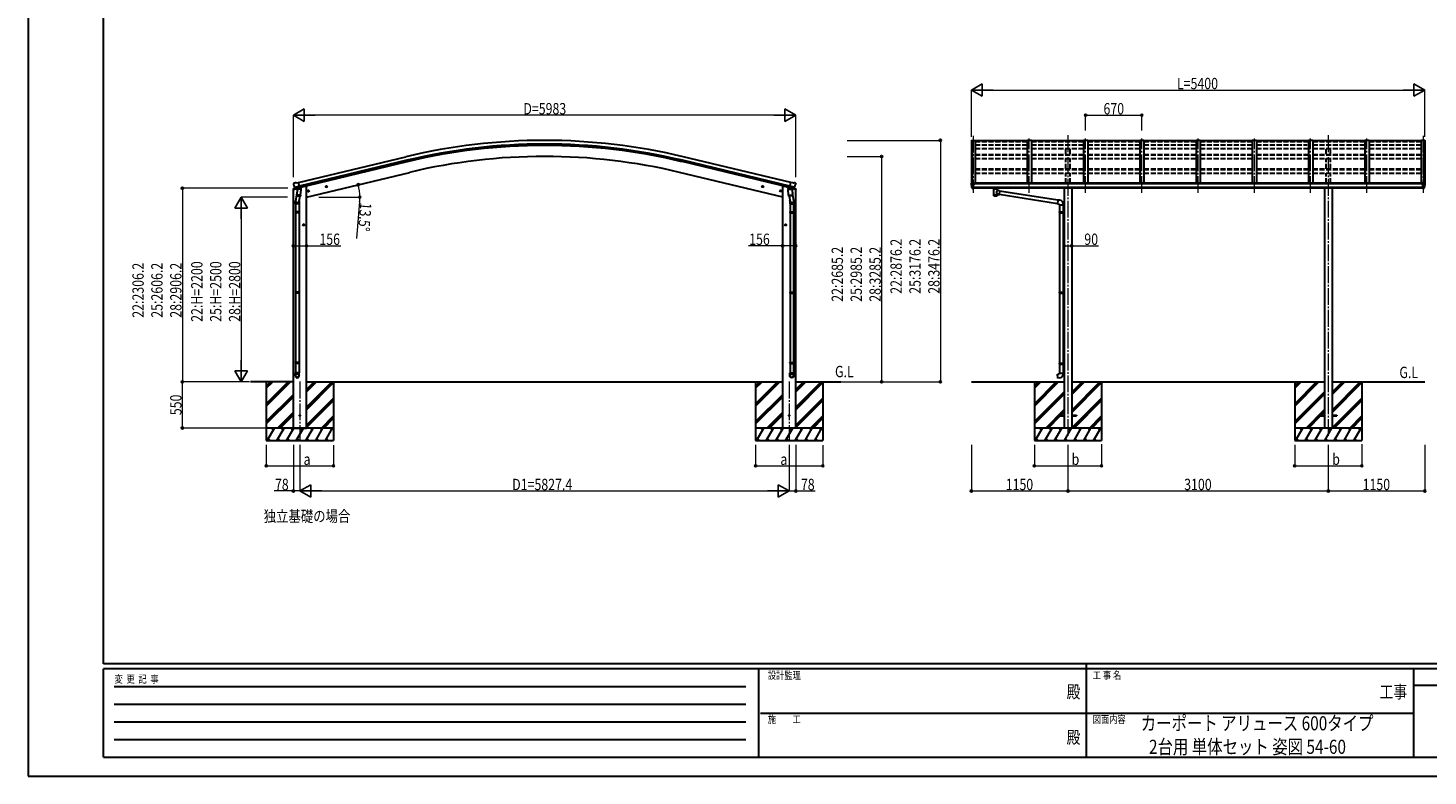
# Model space of a CAD drawing. Units: millimetres. Extents: x 0 to 25230, y 0 to 17820.
# Drawn here: x 0 to 16671, y 0 to 8910 of the extents above; entities that cross this region are included whole.
import ezdxf
from ezdxf.enums import TextEntityAlignment as Align

# ---------------------------------------------------------------- set-up
doc = ezdxf.new("R2010")
doc.units = ezdxf.units.MM
doc.linetypes.add('YCENTER_1', pattern=[13, 10, -1, 1, -1])
doc.linetypes.add('YHIDDEN_1', pattern=[4, 3, -1])
for name, color, linetype, lineweight in [('USER1', 3, 'Continuous', 13), ('YKK_12', 2, 'Continuous', 13), ('YKK_13', 4, 'Continuous', 30), ('YKK_A1', 4, 'Continuous', 30), ('YKK_D', 6, 'Continuous', 13), ('YKK_ZWAK', 7, 'Continuous', 30)]:
    doc.layers.add(name, color=color, linetype=linetype, lineweight=lineweight)
doc.styles.add('text-b', font='extslim2.shx', dxfattribs={"width": 0.8, "bigfont": 'extfont2.shx'})

msp = doc.modelspace()

# ---------------------------------------------------------------- linework, layer by layer
at = {"layer": 'YKK_12', "linetype": 'YCENTER_1', "ltscale": 20}
for p, q in [((11254, 7627), (11254, 6945)), ((11924, 6945), (11924, 7595)), ((12384, 7632), (12384, 4045)), ((12594, 6945), (12594, 7595)), ((13264, 6945), (13264, 7595)), ((13934, 6945), (13934, 7595)), ((14604, 6945), (14604, 7595)), ((15274, 6945), (15274, 7595)), ((15484, 7632), (15484, 4045)), ((15944, 6945), (15944, 7595)), ((16614, 7627), (16614, 6945)), ((3238, 4698), (3238, 3993)), ((9065, 4698), (9065, 3993))]:
    msp.add_line(p, q, dxfattribs=at)
at = {"layer": 'YKK_13'}
for p, q in [((11899, 7565), (11279, 7565)), ((12569, 7565), (11949, 7565)), ((13239, 7565), (12619, 7565)), ((13909, 7565), (13289, 7565)), ((14579, 7565), (13959, 7565)), ((15249, 7565), (14629, 7565)), ((15919, 7565), (15299, 7565)), ((16589, 7565), (15969, 7565)), ((3164, 7061), (3160, 7055)), ((3160, 7053), (3160, 7052)), ((3167, 7064), (3180, 7067)), ((3174, 7013), (3231, 7026)), ((3174, 7013), (3174, 7012)), ((3191, 6998), (3174, 7012)), ((3174, 7012), (3174, 7012)), ((3195, 7064), (3182, 7067)), ((3195, 7064), (3221, 7070)), ((3196, 6998), (3233, 7006)), ((3226, 7005), (3201, 6999)), ((3236, 7007), (3221, 7070)), ((3226, 7005), (3236, 7007)), ((3226, 7005), (3226, 7005)), ((3227, 7005), (3226, 6990)), ((3233, 7006), (3234, 7007)), ((3236, 7009), (3237, 7009)), ((3237, 7009), (3250, 6993)), ((3240, 7005), (3258, 7009)), ((3262, 7017), (3262, 7014)), ((3545, 7019), (3564, 7024)), ((3549, 7027), (3547, 7019)), ((3547, 7019), (3552, 7014)), ((3556, 7028), (3549, 7027)), ((3557, 7011), (3552, 7031)), ((3552, 7014), (3559, 7016)), ((3562, 7023), (3556, 7028)), ((3559, 7016), (3562, 7023)), ((8758, 7019), (8739, 7024)), ((8741, 7023), (8747, 7028)), ((8744, 7016), (8741, 7023)), ((8751, 7014), (8744, 7016)), ((8746, 7011), (8751, 7031)), ((8747, 7028), (8754, 7027)), ((8756, 7019), (8751, 7014)), ((8754, 7027), (8756, 7019)), ((9041, 7017), (9041, 7014)), ((9063, 7005), (9045, 7009)), ((9066, 7009), (9053, 6993)), ((9067, 7009), (9066, 7009)), ((9067, 7007), (9082, 7070)), ((9077, 7005), (9067, 7007)), ((9070, 7006), (9069, 7007)), ((9107, 6998), (9070, 7006)), ((9129, 7013), (9072, 7026)), ((9076, 7005), (9077, 6990)), ((9077, 7005), (9077, 7005)), ((9077, 7005), (9102, 6999)), ((9108, 7064), (9082, 7070)), ((9108, 7064), (9121, 7067)), ((9112, 6998), (9129, 7012)), ((9136, 7064), (9123, 7067)), ((9129, 7013), (9129, 7012)), ((9129, 7012), (9129, 7012)), ((9139, 7061), (9143, 7055)), ((9143, 7053), (9143, 7052)), ((11232, 7055), (11232, 7054)), ((11239, 7064), (11235, 7058)), ((11246, 6998), (11237, 7013)), ((11242, 7064), (11240, 7064)), ((11254, 7064), (11242, 7064)), ((11256, 7064), (11254, 7064)), ((11254, 6996), (11254, 7064)), ((11261, 7055), (11254, 7055)), ((11254, 7010), (11257, 7010)), ((11256, 7064), (11256, 7057)), ((11265, 7062), (11256, 7063)), ((11256, 7060), (11270, 7060)), ((11261, 7057), (11256, 7057)), ((11257, 7010), (11261, 7011)), ((11261, 6999), (11261, 7057)), ((11265, 7062), (11265, 7062)), ((11265, 7062), (11266, 7062)), ((11265, 7050), (11266, 7050)), ((11266, 7060), (11266, 7062)), ((11266, 7062), (11266, 7062)), ((11266, 7062), (11266, 7062)), ((11266, 7062), (11266, 7062)), ((11266, 7062), (11266, 7062)), ((11266, 7062), (11266, 7062)), ((11266, 7062), (11266, 7062)), ((11266, 7051), (11266, 7050)), ((11266, 7050), (11271, 7050)), ((11266, 7050), (11266, 7050)), ((11271, 7059), (11271, 7054)), ((11271, 7051), (11271, 7050)), ((11271, 7050), (11271, 7050)), ((16598, 7050), (16597, 7050)), ((16598, 7059), (16598, 7054)), ((16598, 7051), (16598, 7050)), ((16602, 7050), (16598, 7050)), ((16613, 7060), (16599, 7060)), ((16602, 7060), (16602, 7062)), ((16603, 7062), (16602, 7062)), ((16602, 7062), (16602, 7062)), ((16602, 7062), (16602, 7062)), ((16602, 7062), (16602, 7062)), ((16602, 7062), (16602, 7062)), ((16602, 7062), (16602, 7062)), ((16602, 7051), (16602, 7050)), ((16603, 7050), (16602, 7050)), ((16603, 7062), (16613, 7063)), ((16603, 7062), (16603, 7062)), ((16603, 7062), (16603, 7062)), ((16603, 7050), (16603, 7050)), ((16608, 6999), (16608, 7057)), ((16608, 7057), (16613, 7057)), ((16608, 7055), (16614, 7055)), ((16611, 7010), (16608, 7011)), ((16614, 7010), (16611, 7010)), ((16613, 7064), (16614, 7064)), ((16613, 7064), (16613, 7057)), ((16614, 6996), (16614, 7064)), ((16614, 7064), (16626, 7064)), ((16622, 6998), (16631, 7013)), ((16626, 7064), (16628, 7064)), ((16629, 7064), (16633, 7058)), ((16636, 7055), (16636, 7054)), ((3158, 6985), (3201, 6995)), ((3158, 6992), (3158, 6985)), ((3187, 7001), (3160, 6995)), ((3184, 6815), (3184, 6849)), ((3202, 6948), (3186, 6852)), ((3193, 6997), (3201, 6999)), ((3194, 6997), (3196, 6998)), ((3198, 6997), (3198, 6997)), ((3198, 6996), (3224, 6989)), ((3200, 6911), (3201, 6923)), ((3200, 6910), (3200, 6910)), ((3201, 6999), (3201, 6999)), ((3205, 6990), (3201, 6923)), ((3246, 6920), (3201, 6923)), ((3202, 6909), (3243, 6906)), ((3251, 6987), (3205, 6990)), ((3207, 6993), (3207, 6990)), ((3238, 6906), (3227, 6843)), ((3230, 6849), (3230, 6815)), ((3246, 6920), (3245, 6907)), ((3246, 6920), (3251, 6987)), ((3250, 6993), (3249, 6987)), ((3331, 6967), (3350, 6972)), ((3335, 6975), (3333, 6968)), ((3333, 6968), (3338, 6963)), ((3342, 6977), (3335, 6975)), ((3343, 6960), (3338, 6980)), ((3338, 6963), (3345, 6964)), ((3348, 6972), (3342, 6977)), ((3345, 6964), (3348, 6972)), ((8972, 6967), (8953, 6972)), ((8955, 6972), (8961, 6977)), ((8957, 6964), (8955, 6972)), ((8965, 6963), (8957, 6964)), ((8960, 6960), (8965, 6980)), ((8961, 6977), (8968, 6975)), ((8970, 6968), (8965, 6963)), ((8968, 6975), (8970, 6968)), ((9052, 6987), (9098, 6990)), ((9057, 6920), (9052, 6987)), ((9053, 6993), (9054, 6987)), ((9057, 6920), (9102, 6923)), ((9057, 6920), (9058, 6907)), ((9101, 6909), (9060, 6906)), ((9065, 6906), (9076, 6843)), ((9073, 6849), (9073, 6815)), ((9105, 6996), (9079, 6989)), ((9096, 6993), (9096, 6990)), ((9098, 6990), (9102, 6923)), ((9101, 6948), (9117, 6852)), ((9102, 6999), (9102, 6999)), ((9110, 6997), (9102, 6999)), ((9145, 6985), (9102, 6995)), ((9103, 6911), (9102, 6923)), ((9103, 6910), (9103, 6910)), ((9105, 6997), (9105, 6997)), ((9109, 6997), (9107, 6998)), ((9116, 7001), (9143, 6995)), ((9119, 6815), (9119, 6849)), ((9145, 6992), (9145, 6985)), ((11253, 6996), (11249, 6996)), ((11253, 6996), (11254, 6996)), ((11254, 6998), (11255, 6998)), ((11261, 6999), (11255, 6999)), ((11255, 6998), (11255, 6999)), ((11495, 6995), (11495, 7001)), ((11495, 6997), (11496, 6998)), ((11495, 6996), (11495, 6997)), ((11495, 6995), (11495, 6996)), ((11495, 6995), (11495, 6995)), ((11495, 6995), (11495, 6994)), ((11495, 6995), (11495, 6995)), ((11495, 6994), (11495, 6993)), ((11495, 6993), (11496, 6992)), ((11496, 6998), (11497, 6999)), ((11496, 6992), (11497, 6991)), ((11497, 6999), (11499, 6999)), ((11497, 6991), (11499, 6990)), ((11499, 6990), (11499, 6910)), ((11544, 6999), (11545, 6999)), ((11544, 6990), (11545, 6991)), ((11544, 6973), (11544, 6990)), ((11570, 6969), (11544, 6973)), ((11544, 6910), (11544, 6927)), ((11544, 6927), (11563, 6924)), ((11545, 6999), (11546, 6999)), ((11545, 6991), (11546, 6991)), ((11546, 6999), (11547, 6998)), ((11546, 6991), (11547, 6992)), ((11547, 6998), (11548, 6997)), ((11547, 6992), (11548, 6993)), ((11548, 6997), (11548, 6996)), ((11548, 6996), (11549, 6995)), ((11548, 6994), (11549, 6995)), ((11548, 6993), (11548, 6994)), ((11549, 6995), (11549, 7001)), ((11570, 6969), (11563, 6924)), ((12261, 6817), (11563, 6925)), ((12265, 6859), (11569, 6967)), ((12265, 6861), (12261, 6815)), ((12286, 6859), (12265, 6861)), ((16608, 6999), (16613, 6999)), ((16614, 6998), (16613, 6999)), ((16614, 6998), (16614, 6998)), ((16616, 6996), (16614, 6996)), ((16616, 6996), (16619, 6996)), ((3230, 6815), (3184, 6815)), ((3184, 6719), (3185, 6721)), ((3230, 6719), (3184, 6719)), ((3184, 6719), (3184, 6711)), ((3230, 6711), (3184, 6711)), ((3184, 6711), (3185, 6709)), ((3229, 6721), (3185, 6721)), ((3229, 6709), (3185, 6709)), ((3186, 6815), (3186, 6721)), ((3186, 6709), (3186, 5765)), ((3228, 6815), (3228, 6721)), ((3228, 6709), (3228, 5765)), ((3230, 6719), (3229, 6721)), ((3230, 6711), (3229, 6709)), ((3230, 6719), (3230, 6711)), ((9073, 6815), (9119, 6815)), ((9073, 6719), (9074, 6721)), ((9073, 6719), (9119, 6719)), ((9073, 6719), (9073, 6711)), ((9073, 6711), (9119, 6711)), ((9073, 6711), (9074, 6709)), ((9074, 6721), (9118, 6721)), ((9074, 6709), (9118, 6709)), ((9075, 6815), (9075, 6721)), ((9075, 6709), (9075, 5765)), ((9117, 6815), (9117, 6721)), ((9117, 6709), (9117, 5765)), ((9119, 6719), (9118, 6721)), ((9119, 6711), (9118, 6709)), ((9119, 6719), (9119, 6711)), ((12261, 6815), (12281, 6813)), ((12281, 6813), (12281, 6803)), ((12281, 6803), (12327, 6803)), ((12281, 6719), (12282, 6721)), ((12281, 6719), (12325, 6719)), ((12281, 6719), (12281, 6711)), ((12281, 6711), (12325, 6711)), ((12281, 6711), (12282, 6709)), ((12282, 6721), (12325, 6721)), ((12282, 6709), (12325, 6709)), ((12283, 6803), (12283, 6721)), ((12283, 6709), (12283, 5764)), ((12320, 6719), (12320, 6721)), ((12320, 6719), (12320, 6711)), ((12320, 6711), (12320, 6709)), ((12323, 6723), (12339, 6724)), ((12323, 6721), (12323, 6723)), ((12323, 6721), (12325, 6721)), ((12323, 6708), (12325, 6708)), ((12323, 6706), (12323, 6708)), ((12323, 6706), (12339, 6706)), ((12325, 6803), (12325, 6723)), ((12325, 6708), (12325, 6721)), ((12325, 6706), (12325, 5767)), ((12327, 6803), (12327, 6814)), ((12339, 6724), (12339, 6706)), ((3292, 6565), (3272, 6565)), ((3282, 6572), (3275, 6569)), ((3275, 6569), (3275, 6561)), ((3275, 6561), (3282, 6557)), ((3282, 6555), (3282, 6575)), ((3288, 6569), (3282, 6572)), ((3282, 6557), (3288, 6561)), ((3288, 6561), (3288, 6569)), ((9011, 6565), (9031, 6565)), ((9015, 6569), (9021, 6572)), ((9015, 6561), (9015, 6569)), ((9021, 6557), (9015, 6561)), ((9021, 6555), (9021, 6575)), ((9021, 6572), (9028, 6569)), ((9028, 6561), (9021, 6557)), ((9028, 6569), (9028, 6561)), ((3184, 5763), (3185, 5765)), ((3230, 5763), (3184, 5763)), ((3184, 5763), (3184, 5755)), ((3230, 5755), (3184, 5755)), ((3184, 5755), (3185, 5753)), ((3229, 5765), (3185, 5765)), ((3229, 5753), (3185, 5753)), ((3186, 5753), (3186, 4924)), ((3228, 5753), (3228, 4924)), ((3230, 5763), (3229, 5765)), ((3230, 5755), (3229, 5753)), ((3230, 5763), (3230, 5755)), ((9073, 5763), (9074, 5765)), ((9073, 5763), (9119, 5763)), ((9073, 5763), (9073, 5755)), ((9073, 5755), (9119, 5755)), ((9073, 5755), (9074, 5753)), ((9074, 5765), (9118, 5765)), ((9074, 5753), (9118, 5753)), ((9075, 5753), (9075, 4924)), ((9117, 5753), (9117, 4924)), ((9119, 5763), (9118, 5765)), ((9119, 5755), (9118, 5753)), ((9119, 5763), (9119, 5755)), ((12281, 5762), (12282, 5764)), ((12281, 5762), (12325, 5762)), ((12281, 5762), (12281, 5754)), ((12281, 5754), (12325, 5754)), ((12281, 5754), (12282, 5752)), ((12282, 5764), (12325, 5764)), ((12282, 5752), (12325, 5752)), ((12283, 5752), (12283, 4919)), ((12320, 5762), (12320, 5764)), ((12320, 5762), (12320, 5754)), ((12320, 5754), (12320, 5752)), ((12323, 5767), (12339, 5767)), ((12323, 5765), (12323, 5767)), ((12323, 5765), (12325, 5765)), ((12323, 5752), (12325, 5752)), ((12323, 5750), (12323, 5752)), ((12323, 5750), (12339, 5749)), ((12325, 5752), (12325, 5765)), ((12325, 5750), (12325, 4922)), ((12339, 5767), (12339, 5749)), ((3184, 4922), (3185, 4924)), ((3230, 4922), (3184, 4922)), ((3184, 4922), (3184, 4914)), ((3230, 4914), (3184, 4914)), ((3184, 4914), (3185, 4912)), ((3229, 4924), (3185, 4924)), ((3229, 4912), (3185, 4912)), ((3186, 4912), (3186, 4802)), ((3228, 4912), (3228, 4802)), ((3230, 4922), (3229, 4924)), ((3230, 4914), (3229, 4912)), ((3230, 4922), (3230, 4914)), ((9073, 4922), (9074, 4924)), ((9073, 4922), (9119, 4922)), ((9073, 4922), (9073, 4914)), ((9073, 4914), (9119, 4914)), ((9073, 4914), (9074, 4912)), ((9074, 4924), (9118, 4924)), ((9074, 4912), (9118, 4912)), ((9075, 4912), (9075, 4802)), ((9117, 4912), (9117, 4802)), ((9119, 4922), (9118, 4924)), ((9119, 4914), (9118, 4912)), ((9119, 4922), (9119, 4914)), ((12281, 4917), (12282, 4919)), ((12281, 4917), (12325, 4917)), ((12281, 4917), (12281, 4909)), ((12281, 4909), (12325, 4909)), ((12281, 4909), (12282, 4907)), ((12282, 4919), (12325, 4919)), ((12282, 4907), (12325, 4907)), ((12283, 4907), (12283, 4797)), ((12320, 4917), (12320, 4919)), ((12320, 4917), (12320, 4909)), ((12320, 4909), (12320, 4907)), ((12323, 4922), (12339, 4922)), ((12323, 4920), (12323, 4922)), ((12323, 4920), (12325, 4920)), ((12323, 4907), (12325, 4907)), ((12323, 4905), (12323, 4907)), ((12323, 4905), (12339, 4904)), ((12325, 4907), (12325, 4920)), ((12325, 4905), (12325, 4797)), ((12339, 4922), (12339, 4904)), ((3184, 4768), (3184, 4802)), ((3230, 4802), (3184, 4802)), ((3230, 4768), (3230, 4802)), ((9073, 4768), (9073, 4802)), ((9073, 4802), (9119, 4802)), ((9119, 4768), (9119, 4802)), ((12261, 4785), (12281, 4787)), ((12265, 4740), (12261, 4785)), ((12286, 4741), (12265, 4740)), ((12281, 4797), (12327, 4797)), ((12281, 4787), (12281, 4797)), ((12327, 4797), (12327, 4786)), ((12284, 4300), (12284, 4291)), ((12284, 4300), (12339, 4300)), ((12284, 4291), (12339, 4291)), ((12429, 4300), (12484, 4300)), ((12429, 4291), (12484, 4291)), ((12484, 4300), (12484, 4291)), ((15384, 4300), (15384, 4291)), ((15384, 4300), (15439, 4300)), ((15384, 4291), (15439, 4291)), ((15529, 4300), (15584, 4300)), ((15529, 4291), (15584, 4291)), ((15584, 4300), (15584, 4291))]:
    msp.add_line(p, q, dxfattribs=at)
for centre, radius in [((3554, 7021), 8.5), ((3554, 7021), 7.7), ((3554, 7021), 6.5), ((8749, 7021), 8.5), ((8749, 7021), 7.7), ((8749, 7021), 6.5), ((3340, 6970), 8.5), ((3340, 6970), 7.7), ((3340, 6970), 6.5), ((8963, 6970), 8.5), ((8963, 6970), 7.7), ((8963, 6970), 6.5), ((3282, 6565), 8.5), ((3282, 6565), 7.7), ((3282, 6565), 6.5), ((9021, 6565), 7.7), ((9021, 6565), 8.5), ((9021, 6565), 6.5), ((3238, 4295), 4.5), ((9065, 4295), 4.5)]:
    msp.add_circle(centre, radius, dxfattribs=at)
for centre, radius, start, end in [((3357, 7099), 202, 193.5, 205.0912), ((3168, 7059), 5, 103.5, 148.5), ((3181, 7064), 3, 78.5, 103.5), ((3227, 7004), 0.604, 100.5984, 172.2059), ((3234, 7007), 0.5, 283.5, 318.7625), ((3257, 7014), 5, 283.5, 0), ((9046, 7014), 5, 180, 256.5), ((9069, 7007), 0.5, 221.2375, 256.5), ((9076, 7004), 0.604, 7.7941, 79.4016), ((9122, 7064), 3, 76.5, 101.5), ((8946, 7099), 202, 334.9088, 346.5), ((9135, 7059), 5, 31.5, 76.5), ((11235, 7055), 3, 93, 180), ((11425, 7054), 192, 180.0008, 192.1233), ((11239, 7015), 3, 191.8335, 210), ((11240, 7063), 1, 93.5, 145), ((11268, 7050), 2.5, 0, 151.6424), ((11268, 7050), 2.5, 151.6424, 180), ((16600, 7050), 2.5, 28.3576, 180), ((16600, 7050), 2.5, 0, 28.3576), ((16628, 7063), 1, 35, 86.5), ((16629, 7015), 3, 330, 348.1665), ((16444, 7054), 192, 347.8767, 359.9992), ((16633, 7055), 3, 0, 87), ((3161, 6992), 3, 103.5, 180), ((3214, 6849), 30, 177.4514, 180), ((3194, 6998), 0.5, 248.2375, 283.5), ((3197, 6997), 0.5, 356, 103.5), ((3199, 6997), 1, 176, 256), ((3202, 6911), 1.95, 175.0402, 217.4777), ((3202, 6911), 2, 217.4096, 266), ((3225, 6990), 1.03, 250.039, 351.9657), ((3243, 6908), 2, 266, 349.4684), ((9060, 6908), 2, 190.5316, 274), ((9078, 6990), 1.03, 188.0343, 289.961), ((9101, 6911), 2, 274, 322.5904), ((9101, 6911), 1.95, 322.5223, 4.9598), ((9106, 6997), 0.5, 76.5, 184), ((9104, 6997), 1, 284, 4), ((9109, 6998), 0.5, 256.5, 291.7625), ((9089, 6849), 30, 0, 2.5486), ((9142, 6992), 3, 0, 76.5), ((11249, 6999), 3, 210, 266.5), ((11512, 6950), 51.4, 92.4613, 104.6196), ((11532, 6950), 51.4, 75.3804, 87.5387), ((12282, 6814), 45, 0, 85), ((16619, 6999), 3, 273.5, 330), ((12282, 4786), 45, 275, 0)]:
    msp.add_arc(centre, radius, start, end, dxfattribs=at)
at = {"layer": 'YKK_13', "extrusion": (0, 0, -1)}
for centre, major_axis, ratio, start_param, end_param in [((3163, 7054), (-1.57, -2.57), 0.99628, 0.783535, 1.570796), ((11270, 7059), (-0.02, 1.1), 0.906239, 0.020639, 1.591436), ((9096, 6849), (-23, 0), 0.996195, 2.556026, 6.566303), ((9096, 6849), (-21, 0), 0.996195, 2.934915, 5.951239), ((9110, 7000), (0.73, -2.92), 0.997631, 5.80419, 6.600612), ((9110, 7000), (-2.63, 3.16), 0.650902, 4.095823, 4.168633), ((11522, 6923), (22.9, 0), 0.122865, 3.141593, 6.283185), ((11522, 6910), (22.9, 0), 0.101955, 6.282972, 9.424821), ((11533, 6995), (16, 0), 0.361356, 6.263698, 6.283185), ((9096, 4770), (23, 0), 0.996195, 3.141593, 6.283185), ((9096, 4768), (23, 0), 0.996195, 3.141593, 6.283185), ((9096, 4768), (0, -23.4), 0.981806, 4.712389, 7.853982)]:
    msp.add_ellipse(centre, major_axis=major_axis, ratio=ratio, start_param=start_param, end_param=end_param, dxfattribs=at)
at = {"layer": 'YKK_13'}
for centre, major_axis, ratio, start_param, end_param in [((9140, 7054), (1.57, -2.57), 0.99628, 0.783535, 1.570796), ((16599, 7059), (0.02, 1.1), 0.906239, 0.020639, 1.591436), ((3207, 6849), (23, 0), 0.996195, 2.556026, 6.566303), ((3207, 6849), (21, 0), 0.996195, 2.934915, 5.951239), ((3193, 7000), (-0.73, -2.92), 0.997631, 5.80419, 6.600612), ((3193, 7000), (2.63, 3.16), 0.650902, 4.095823, 4.168633), ((3193, 7000), (-0.73, -2.92), 0.997631, 0.390237, 0.478995), ((11522, 6991), (-22.9, -0.4), 0.072511, 4.711586, 6.282382), ((11522, 6989), (-22.9, -0.4), 0.072511, 4.711586, 6.282382), ((11522, 6910), (22.9, 0), 0.101955, 6.282972, 9.424821), ((11522, 6991), (22.9, -0.4), 0.07247, 0.000809, 1.571605), ((11522, 6989), (22.9, -0.4), 0.07247, 0.000809, 1.571605), ((11524, 6951), (20.3, 22.2), 0.045535, 4.975651, 6.24419), ((11522, 6953), (-22.8, 26.6), 0.234429, 3.156333, 4.597638), ((11533, 6995), (16, 0), 0.361356, 6.263698, 6.283185), ((3207, 4770), (-23, 0), 0.996195, 3.141593, 6.283185), ((3207, 4768), (-23, 0), 0.996195, 3.141593, 6.283185), ((3207, 4768), (0, -23.4), 0.981806, 4.712389, 7.853982)]:
    msp.add_ellipse(centre, major_axis=major_axis, ratio=ratio, start_param=start_param, end_param=end_param, dxfattribs=at)
at = {"layer": 'YKK_13', "extrusion": (1e-16, 0, -1)}
msp.add_ellipse((9110, 7000), major_axis=(0.73, -2.92), ratio=0.997631, start_param=0.390237, end_param=0.478995, dxfattribs=at)
at = {"layer": 'YKK_13'}
msp.add_ellipse((3207, 4768), major_axis=(21, 0), ratio=0.996195, dxfattribs=at)
at = {"layer": 'YKK_13', "extrusion": (0, 0, -1)}
msp.add_ellipse((9096, 4768), major_axis=(-21, 0), ratio=0.996195, dxfattribs=at)
at = {"layer": 'YKK_A1'}
for p, q in [((11234, 7570), (11234, 7058)), ((11235, 7571), (11243, 7571)), ((11243, 7571), (11244, 7569)), ((11243, 7571), (11243, 7064)), ((11244, 7064), (11244, 7571)), ((11244, 7571), (11279, 7571)), ((11279, 7571), (11279, 7054)), ((11899, 7571), (11899, 7065)), ((11949, 7571), (11899, 7571)), ((11949, 7571), (11949, 7065)), ((12569, 7571), (12569, 7065)), ((12619, 7571), (12569, 7571)), ((12619, 7571), (12619, 7065)), ((13239, 7571), (13239, 7065)), ((13289, 7571), (13239, 7571)), ((13289, 7571), (13289, 7065)), ((13909, 7571), (13909, 7065)), ((13959, 7571), (13909, 7571)), ((13959, 7571), (13959, 7065)), ((14579, 7571), (14579, 7065)), ((14629, 7571), (14579, 7571)), ((14629, 7571), (14629, 7065)), ((15249, 7571), (15249, 7065)), ((15299, 7571), (15249, 7571)), ((15299, 7571), (15299, 7065)), ((15919, 7571), (15919, 7065)), ((15969, 7571), (15919, 7571)), ((15969, 7571), (15969, 7065)), ((16589, 7571), (16589, 7054)), ((16624, 7571), (16589, 7571)), ((16625, 7571), (16624, 7569)), ((16624, 7064), (16624, 7571)), ((16633, 7571), (16625, 7571)), ((16625, 7571), (16625, 7064)), ((16634, 7570), (16634, 7058)), ((3221, 7069), (4500, 7376)), ((9082, 7069), (7803, 7376)), ((4510, 7334), (3231, 7027)), ((3235, 7010), (4514, 7318)), ((3316, 6895), (4545, 7190)), ((3316, 6895), (4545, 7190)), ((8987, 6895), (7758, 7190)), ((8987, 6895), (7758, 7190)), ((9068, 7010), (7789, 7318)), ((9072, 7027), (7793, 7334)), ((3296, 7024), (3262, 7016)), ((3316, 7024), (3296, 7024)), ((3316, 4145), (3316, 7024)), ((8987, 4145), (8987, 7024)), ((8987, 7024), (9007, 7024)), ((9007, 7024), (9041, 7016)), ((16608, 7054), (11261, 7054)), ((11261, 7013), (16608, 7013)), ((11284, 7054), (11284, 7061)), ((16584, 7061), (11284, 7061)), ((16584, 7054), (16584, 7061)), ((3160, 4145), (3160, 6985)), ((3189, 7002), (3189, 7001)), ((9143, 4145), (9143, 6985)), ((16608, 7001), (11261, 7001)), ((12339, 7001), (12339, 4145)), ((12429, 7001), (12429, 4145)), ((15439, 7001), (15439, 4145)), ((15529, 7001), (15529, 4145)), ((3160, 4695), (2648, 4695)), ((2838, 4695), (2838, 3995)), ((2838, 4434), (3099, 4695)), ((2838, 4420), (3113, 4695)), ((2838, 4406), (3127, 4695)), ((2838, 4618), (2915, 4695)), ((2838, 4632), (2901, 4695)), ((2838, 4646), (2887, 4695)), ((3316, 4695), (8987, 4695)), ((3316, 4392), (3619, 4695)), ((3316, 4377), (3633, 4695)), ((3316, 4575), (3435, 4695)), ((3316, 4590), (3421, 4695)), ((3316, 4604), (3407, 4695)), ((3316, 4363), (3638, 4686)), ((3638, 4695), (3638, 3995)), ((8665, 4695), (8665, 3995)), ((8665, 4434), (8926, 4695)), ((8665, 4420), (8940, 4695)), ((8665, 4406), (8954, 4695)), ((8665, 4618), (8742, 4695)), ((8665, 4632), (8728, 4695)), ((8665, 4646), (8714, 4695)), ((9143, 4695), (9678, 4695)), ((9143, 4392), (9446, 4695)), ((9143, 4377), (9460, 4695)), ((9143, 4575), (9262, 4695)), ((9143, 4590), (9248, 4695)), ((9143, 4604), (9234, 4695)), ((9143, 4363), (9465, 4686)), ((9465, 4695), (9465, 3995)), ((11234, 4695), (12339, 4695)), ((11984, 4695), (11984, 3995)), ((11984, 4434), (12245, 4695)), ((11984, 4420), (12259, 4695)), ((11984, 4406), (12273, 4695)), ((11984, 4618), (12061, 4695)), ((11984, 4632), (12047, 4695)), ((11984, 4646), (12033, 4695)), ((12429, 4695), (15439, 4695)), ((12429, 4359), (12765, 4695)), ((12429, 4345), (12779, 4695)), ((12429, 4543), (12581, 4695)), ((12429, 4557), (12567, 4695)), ((12429, 4571), (12553, 4695)), ((12429, 4331), (12784, 4686)), ((12784, 4695), (12784, 3995)), ((15084, 4695), (15084, 3995)), ((15084, 4434), (15345, 4695)), ((15084, 4420), (15359, 4695)), ((15084, 4406), (15373, 4695)), ((15084, 4618), (15161, 4695)), ((15084, 4632), (15147, 4695)), ((15084, 4646), (15133, 4695)), ((15529, 4695), (16634, 4695)), ((15529, 4359), (15865, 4695)), ((15529, 4345), (15879, 4695)), ((15529, 4543), (15681, 4695)), ((15529, 4557), (15667, 4695)), ((15529, 4571), (15653, 4695)), ((15529, 4331), (15884, 4686)), ((15884, 4695), (15884, 3995)), ((2838, 4222), (3160, 4544)), ((2838, 4208), (3160, 4530)), ((2838, 4194), (3160, 4516)), ((3316, 4179), (3638, 4502)), ((8665, 4222), (8987, 4544)), ((8665, 4208), (8987, 4530)), ((8665, 4194), (8987, 4516)), ((9143, 4179), (9465, 4502)), ((11984, 4222), (12339, 4577)), ((11984, 4208), (12339, 4563)), ((11984, 4194), (12339, 4549)), ((12429, 4147), (12784, 4502)), ((15084, 4222), (15439, 4577)), ((15084, 4208), (15439, 4563)), ((15084, 4194), (15439, 4549)), ((15529, 4147), (15884, 4502)), ((3316, 4165), (3638, 4488)), ((3316, 4151), (3638, 4473)), ((9143, 4165), (9465, 4488)), ((9143, 4151), (9465, 4473)), ((12119, 4145), (12339, 4365)), ((12288, 4300), (12339, 4351)), ((12302, 4300), (12339, 4337)), ((12442, 4145), (12784, 4488)), ((12456, 4145), (12784, 4473)), ((15219, 4145), (15439, 4365)), ((15388, 4300), (15439, 4351)), ((15402, 4300), (15439, 4337)), ((15542, 4145), (15884, 4488)), ((15556, 4145), (15884, 4473)), ((2973, 4145), (3160, 4332)), ((2987, 4145), (3160, 4318)), ((3001, 4145), (3160, 4304)), ((3494, 4145), (3638, 4290)), ((3508, 4145), (3638, 4275)), ((3522, 4145), (3638, 4261)), ((8800, 4145), (8987, 4332)), ((8814, 4145), (8987, 4318)), ((8828, 4145), (8987, 4304)), ((9320, 4145), (9465, 4290)), ((9335, 4145), (9465, 4275)), ((9349, 4145), (9465, 4261)), ((12133, 4145), (12284, 4296)), ((12147, 4145), (12293, 4291)), ((12640, 4145), (12784, 4290)), ((12654, 4145), (12784, 4275)), ((12668, 4145), (12784, 4261)), ((15233, 4145), (15384, 4296)), ((15247, 4145), (15393, 4291)), ((15740, 4145), (15884, 4290)), ((15754, 4145), (15884, 4275)), ((15768, 4145), (15884, 4261)), ((3638, 4145), (2838, 4145)), ((2848, 3995), (2935, 4145)), ((2863, 4021), (2878, 3995)), ((2920, 4119), (2905, 4145)), ((2964, 3995), (3050, 4145)), ((2979, 4021), (2994, 3995)), ((3035, 4119), (3020, 4145)), ((3079, 3995), (3166, 4145)), ((3094, 4021), (3109, 3995)), ((3151, 4119), (3136, 4145)), ((3160, 4145), (3316, 4145)), ((3195, 3995), (3281, 4145)), ((3210, 4021), (3225, 3995)), ((3266, 4119), (3251, 4145)), ((3310, 3995), (3397, 4145)), ((3325, 4021), (3340, 3995)), ((3382, 4119), (3367, 4145)), ((3426, 3995), (3512, 4145)), ((3441, 4021), (3456, 3995)), ((3482, 4145), (3497, 4119)), ((3541, 3995), (3628, 4145)), ((3556, 4021), (3571, 3995)), ((3613, 4119), (3598, 4145)), ((9465, 4145), (8665, 4145)), ((8675, 3995), (8762, 4145)), ((8690, 4021), (8705, 3995)), ((8747, 4119), (8732, 4145)), ((8791, 3995), (8877, 4145)), ((8806, 4021), (8821, 3995)), ((8862, 4119), (8847, 4145)), ((8906, 3995), (8993, 4145)), ((8921, 4021), (8936, 3995)), ((8978, 4119), (8963, 4145)), ((9143, 4145), (8987, 4145)), ((9022, 3995), (9108, 4145)), ((9037, 4021), (9052, 3995)), ((9093, 4119), (9078, 4145)), ((9137, 3995), (9224, 4145)), ((9152, 4021), (9167, 3995)), ((9209, 4119), (9194, 4145)), ((9253, 3995), (9339, 4145)), ((9268, 4021), (9283, 3995)), ((9309, 4145), (9324, 4119)), ((9368, 3995), (9455, 4145)), ((9383, 4021), (9398, 3995)), ((9440, 4119), (9425, 4145)), ((12784, 4145), (11984, 4145)), ((11994, 3995), (12081, 4145)), ((12009, 4021), (12024, 3995)), ((12066, 4119), (12051, 4145)), ((12110, 3995), (12196, 4145)), ((12125, 4021), (12140, 3995)), ((12181, 4119), (12166, 4145)), ((12225, 3995), (12312, 4145)), ((12240, 4021), (12255, 3995)), ((12297, 4119), (12282, 4145)), ((12341, 3995), (12427, 4145)), ((12356, 4021), (12371, 3995)), ((12412, 4119), (12397, 4145)), ((12456, 3995), (12543, 4145)), ((12471, 4021), (12486, 3995)), ((12528, 4119), (12513, 4145)), ((12572, 3995), (12658, 4145)), ((12587, 4021), (12602, 3995)), ((12628, 4145), (12643, 4119)), ((12687, 3995), (12774, 4145)), ((12702, 4021), (12717, 3995)), ((12759, 4119), (12744, 4145)), ((15884, 4145), (15084, 4145)), ((15094, 3995), (15181, 4145)), ((15109, 4021), (15124, 3995)), ((15166, 4119), (15151, 4145)), ((15210, 3995), (15296, 4145)), ((15225, 4021), (15240, 3995)), ((15281, 4119), (15266, 4145)), ((15325, 3995), (15412, 4145)), ((15340, 4021), (15355, 3995)), ((15397, 4119), (15382, 4145)), ((15441, 3995), (15527, 4145)), ((15456, 4021), (15471, 3995)), ((15512, 4119), (15497, 4145)), ((15556, 3995), (15643, 4145)), ((15571, 4021), (15586, 3995)), ((15628, 4119), (15613, 4145)), ((15672, 3995), (15758, 4145)), ((15687, 4021), (15702, 3995)), ((15728, 4145), (15743, 4119)), ((15787, 3995), (15874, 4145)), ((15802, 4021), (15817, 3995)), ((15859, 4119), (15844, 4145)), ((2838, 3995), (3638, 3995)), ((8665, 3995), (9465, 3995)), ((11984, 3995), (12784, 3995)), ((15084, 3995), (15884, 3995))]:
    msp.add_line(p, q, dxfattribs=at)
at = {"layer": 'YKK_A1', "linetype": 'YHIDDEN_1', "ltscale": 20}
for p, q in [((11279, 7558), (11899, 7558)), ((11279, 7520), (11899, 7520)), ((11279, 7517), (11899, 7517)), ((11949, 7558), (12569, 7558)), ((11949, 7520), (12569, 7520)), ((11949, 7517), (12569, 7517)), ((12619, 7558), (13239, 7558)), ((12619, 7520), (13239, 7520)), ((12619, 7517), (13239, 7517)), ((13289, 7558), (13909, 7558)), ((13289, 7520), (13909, 7520)), ((13289, 7517), (13909, 7517)), ((13959, 7558), (14579, 7558)), ((13959, 7520), (14579, 7520)), ((13959, 7517), (14579, 7517)), ((14629, 7558), (15244, 7558)), ((14629, 7520), (15234, 7520)), ((14629, 7517), (15234, 7517)), ((15299, 7558), (15919, 7558)), ((15299, 7520), (15919, 7520)), ((15299, 7517), (15919, 7517)), ((15969, 7558), (16589, 7558)), ((15969, 7520), (16589, 7520)), ((15969, 7517), (16589, 7517)), ((11279, 7473), (11899, 7473)), ((11279, 7404), (11899, 7404)), ((11279, 7398), (11899, 7398)), ((11279, 7354), (11899, 7354)), ((11949, 7473), (12569, 7473)), ((11949, 7404), (12569, 7404)), ((11949, 7398), (12569, 7398)), ((11949, 7354), (12569, 7354)), ((12357, 7406), (12357, 7473)), ((12357, 7233), (12357, 7354)), ((12412, 7406), (12412, 7473)), ((12412, 7233), (12412, 7354)), ((12619, 7473), (13239, 7473)), ((12619, 7404), (13239, 7404)), ((12619, 7398), (13239, 7398)), ((12619, 7354), (13239, 7354)), ((13289, 7473), (13909, 7473)), ((13289, 7404), (13909, 7404)), ((13289, 7398), (13909, 7398)), ((13289, 7354), (13909, 7354)), ((13959, 7473), (14579, 7473)), ((13959, 7404), (14579, 7404)), ((13959, 7398), (14579, 7398)), ((13959, 7354), (14579, 7354)), ((14629, 7473), (15249, 7473)), ((14629, 7404), (15249, 7404)), ((14629, 7398), (15249, 7398)), ((14629, 7354), (15249, 7354)), ((15299, 7473), (15919, 7473)), ((15299, 7404), (15919, 7404)), ((15299, 7398), (15919, 7398)), ((15299, 7354), (15919, 7354)), ((15457, 7406), (15457, 7473)), ((15457, 7233), (15457, 7354)), ((15512, 7406), (15512, 7473)), ((15512, 7233), (15512, 7354)), ((15969, 7473), (16589, 7473)), ((15969, 7404), (16589, 7404)), ((15969, 7398), (16589, 7398)), ((15969, 7354), (16589, 7354)), ((11279, 7233), (11899, 7233)), ((11279, 7226), (11899, 7226)), ((11279, 7182), (11899, 7182)), ((11949, 7233), (12569, 7233)), ((11949, 7226), (12569, 7226)), ((11949, 7182), (12569, 7182)), ((12357, 7061), (12357, 7182)), ((12412, 7061), (12412, 7182)), ((12619, 7233), (13239, 7233)), ((12619, 7226), (13239, 7226)), ((12619, 7182), (13239, 7182)), ((13289, 7233), (13909, 7233)), ((13289, 7226), (13909, 7226)), ((13289, 7182), (13909, 7182)), ((13959, 7233), (14579, 7233)), ((13959, 7226), (14579, 7226)), ((13959, 7182), (14579, 7182)), ((14629, 7233), (15249, 7233)), ((14629, 7226), (15249, 7226)), ((14629, 7182), (15249, 7182)), ((15299, 7233), (15919, 7233)), ((15299, 7226), (15919, 7226)), ((15299, 7182), (15919, 7182)), ((15457, 7061), (15457, 7182)), ((15512, 7061), (15512, 7182)), ((15969, 7233), (16589, 7233)), ((15969, 7226), (16589, 7226)), ((15969, 7182), (16589, 7182))]:
    msp.add_line(p, q, dxfattribs=at)
at = {"layer": 'YKK_A1'}
for centre in [(11268, 7050), (16600, 7050)]:
    msp.add_circle(centre, 3, dxfattribs=at)
for centre, radius, start, end in [((6151, 498), 7073, 76.5, 103.5), ((6151, 498), 7030, 76.5, 103.5), ((6151, 498), 7013, 76.5, 103.5), ((11235, 7570), 1, 93, 173.3299), ((11243, 7571), 0.301, 21.0633, 92.8668), ((16625, 7571), 0.301, 87.1332, 158.9367), ((16633, 7570), 1, 6.6701, 87), ((6151, 498), 6882, 76.5, 103.5), ((6151, 498), 6882, 76.5, 103.5)]:
    msp.add_arc(centre, radius, start, end, dxfattribs=at)
at = {"layer": 'YKK_D', "lineweight": -2}
for p, q in [((11234, 8171), (11364, 8246)), ((11234, 8171), (11364, 8096)), ((11234, 8171), (11494, 8171)), ((11364, 8096), (11364, 8246)), ((16634, 8171), (16374, 8171)), ((16634, 8171), (16504, 8246)), ((16504, 8246), (16504, 8096)), ((16634, 8171), (16504, 8096)), ((3160, 7871), (3290, 7946)), ((3160, 7871), (3290, 7796)), ((3160, 7871), (3420, 7871)), ((3290, 7796), (3290, 7946)), ((9143, 7871), (8883, 7871)), ((9143, 7871), (9013, 7946)), ((9013, 7946), (9013, 7796)), ((9143, 7871), (9013, 7796)), ((2538, 6895), (2463, 6765)), ((2538, 6895), (2613, 6765)), ((2538, 6895), (2538, 6635)), ((2463, 6765), (2613, 6765)), ((2538, 4695), (2538, 4955)), ((2538, 4695), (2463, 4825)), ((2613, 4825), (2463, 4825)), ((2538, 4695), (2613, 4825)), ((3238, 3395), (3368, 3470)), ((3238, 3395), (3368, 3320)), ((3238, 3395), (3498, 3395)), ((3368, 3320), (3368, 3470)), ((9065, 3395), (8805, 3395)), ((9065, 3395), (8935, 3470)), ((8935, 3470), (8935, 3320)), ((9065, 3395), (8935, 3320))]:
    msp.add_line(p, q, dxfattribs=at)
at = {"layer": 'YKK_D'}
for p, q in [((11234, 7615), (11234, 8172)), ((11384, 8171), (16484, 8171)), ((16634, 7615), (16634, 8172)), ((3160, 7134), (3160, 7872)), ((8993, 7871), (3310, 7871)), ((9143, 7134), (9143, 7872)), ((12594, 7689), (12594, 7872)), ((12594, 7871), (13264, 7871)), ((13264, 7688), (13264, 7872)), ((9755, 7571), (10866, 7571)), ((10865, 7571), (10865, 4695)), ((9754, 7380), (10166, 7380)), ((10165, 7380), (10165, 4695)), ((3093, 7001), (1837, 7001)), ((1838, 7001), (1838, 4695)), ((3092, 6895), (2537, 6895)), ((3462, 6895), (3952, 6895)), ((3949, 6844), (3913, 6401)), ((2538, 6745), (2538, 4845)), ((3160, 6316), (3316, 6316)), ((3316, 6316), (3725, 6316)), ((8987, 6316), (8578, 6316)), ((9143, 6316), (8987, 6316)), ((12339, 6316), (12429, 6316)), ((12429, 6316), (12747, 6316)), ((2637, 4695), (1837, 4695)), ((2599, 4695), (1837, 4695)), ((1838, 4145), (1838, 4695)), ((2599, 4695), (2537, 4695)), ((9679, 4695), (10166, 4695)), ((9679, 4695), (10866, 4695)), ((2826, 4145), (1837, 4145)), ((2838, 3945), (2838, 3694)), ((3160, 3945), (3160, 3394)), ((3238, 3945), (3238, 3394)), ((3238, 3945), (3238, 3394)), ((3638, 3941), (3638, 3694)), ((8665, 3945), (8665, 3694)), ((9065, 3945), (9065, 3394)), ((9065, 3945), (9065, 3394)), ((9143, 3945), (9143, 3394)), ((9465, 3941), (9465, 3694)), ((11234, 3945), (11234, 3394)), ((11984, 3945), (11984, 3694)), ((12384, 3945), (12384, 3394)), ((12384, 3945), (12384, 3394)), ((12784, 3951), (12784, 3694)), ((15084, 3945), (15084, 3694)), ((15484, 3945), (15484, 3394)), ((15484, 3945), (15484, 3394)), ((15884, 3951), (15884, 3694)), ((16634, 3945), (16634, 3394)), ((2838, 3695), (3638, 3695)), ((8665, 3695), (9465, 3695)), ((11984, 3695), (12784, 3695)), ((15084, 3695), (15884, 3695)), ((3160, 3395), (2931, 3395)), ((3238, 3395), (3160, 3395)), ((3388, 3395), (8915, 3395)), ((9065, 3395), (9143, 3395)), ((9143, 3395), (9372, 3395)), ((11234, 3395), (12384, 3395)), ((12384, 3395), (15484, 3395)), ((15484, 3395), (16634, 3395))]:
    msp.add_line(p, q, dxfattribs=at)
at = {"layer": 'YKK_D', "linetype": 'ByBlock', "lineweight": -2}
for centre in [(12594, 7871), (13264, 7871), (10865, 7571), (10165, 7380), (1838, 7001), (3934, 7043), (3951, 6895), (3160, 6316), (3316, 6316), (8987, 6316), (9143, 6316), (12339, 6316), (12429, 6316), (1838, 4695), (1838, 4695), (10165, 4695), (10865, 4695), (1838, 4145), (2838, 3695), (3638, 3695), (8665, 3695), (9465, 3695), (11984, 3695), (12784, 3695), (15084, 3695), (15884, 3695), (3160, 3395), (9143, 3395), (11234, 3395), (12384, 3395), (12384, 3395), (15484, 3395), (15484, 3395), (16634, 3395)]:
    msp.add_circle(centre, 12.8, dxfattribs=at)
at = {"layer": 'YKK_D'}
for start, end in [(360, 13.5), (355.3997, 360)]:
    msp.add_arc((3316, 6895), 635, start, end, dxfattribs=at)
at = {"layer": 'YKK_ZWAK'}
for p, q in [((0, 17820), (0, 0)), ((900, 1335), (900, 17235)), ((24300, 1335), (900, 1335)), ((12600, 1335), (12600, 225)), ((8700, 1275), (900, 1275)), ((900, 225), (900, 1275)), ((8700, 1275), (8700, 225)), ((12600, 1275), (8700, 1275)), ((16500, 1275), (12600, 1275)), ((18570, 1275), (16500, 1275)), ((16500, 1275), (16500, 225)), ((1028, 1065), (8550, 1065)), ((18570, 1080), (16500, 1080)), ((1028, 855), (8550, 855)), ((8723, 750), (12600, 750)), ((12600, 750), (16500, 750)), ((1028, 645), (8550, 645)), ((1028, 435), (8550, 435)), ((900, 225), (8700, 225)), ((8700, 225), (12600, 225)), ((12600, 225), (16500, 225)), ((16500, 225), (18570, 225)), ((0, 0), (25230, 0))]:
    msp.add_line(p, q, dxfattribs=at)
msp.add_point((12600, 225), dxfattribs=at)

# ---------------------------------------------------------------- texts
at = {"layer": 'USER1', "style": 'text-b', "width": 0.8}
for s, height, p in [('G.L', 135, (9610, 4750)), ('G.L', 135, (16331, 4740)), ('独立基礎の場合', 135, (2807, 3027)), ('カーポート アリュース 600タイプ', 168, (13251, 544)), ('2台用 単体セット 姿図 54-60', 168, (13349, 264))]:
    msp.add_text(s, height=height, dxfattribs=at).set_placement(p)
at = {"layer": 'YKK_D', "style": 'text-b', "width": 0.8}
for s, p in [('L=5400', (13682, 8181)), ('D=5983', (5899, 7881)), ('670', (12807, 7881)), ('156', (3470, 6326)), ('156', (8588, 6326)), ('90', (12579, 6326)), ('b', (12428, 3705)), ('b', (15531, 3705)), ('a', (3282, 3705)), ('a', (8959, 3705)), ('78', (2941, 3405)), ('D1=5827.4', (5766, 3405)), ('78', (9204, 3405)), ('1150', (11643, 3405)), ('3100', (13768, 3405)), ('1150', (15893, 3405))]:
    msp.add_text(s, height=135, dxfattribs=at).set_placement(p)
for s, rotation, p in [('13.5°', 265.3997, (3958, 6833)), ('22:2876.2', 90, (10405, 5744)), ('25:3176.2', 90, (10630, 5744)), ('28:3476.2', 90, (10855, 5744)), ('22:2685.2', 90, (9705, 5649)), ('25:2985.2', 90, (9930, 5649)), ('28:3285.2', 90, (10155, 5649)), ('22:2306.2', 90, (1378, 5459)), ('25:2606.2', 90, (1603, 5459)), ('28:2906.2', 90, (1828, 5459)), ('22:H=2200', 90, (2078, 5410)), ('25:H=2500', 90, (2303, 5410)), ('28:H=2800', 90, (2528, 5410)), ('550', 90, (1828, 4298))]:
    msp.add_text(s, height=135, rotation=rotation, dxfattribs=at).set_placement(p)
at = {"layer": 'YKK_ZWAK', "style": 'text-b', "width": 0.8}
for s, p in [('変  更  記  事', (1031, 1110)), ('設計監理', (8810, 1155)), ('工 事 名', (12679, 1155)), ('施\u3000\u3000工', (8810, 630)), ('図面内容', (12679, 630))]:
    msp.add_text(s, height=90, dxfattribs=at).set_placement(p)
for s, p in [('殿', (12450, 983)), ('工事', (16260, 983)), ('殿', (12450, 442))]:
    msp.add_text(s, height=150, dxfattribs=at).set_placement(p, align=Align.MIDDLE)

doc.saveas('drawing.dxf')
